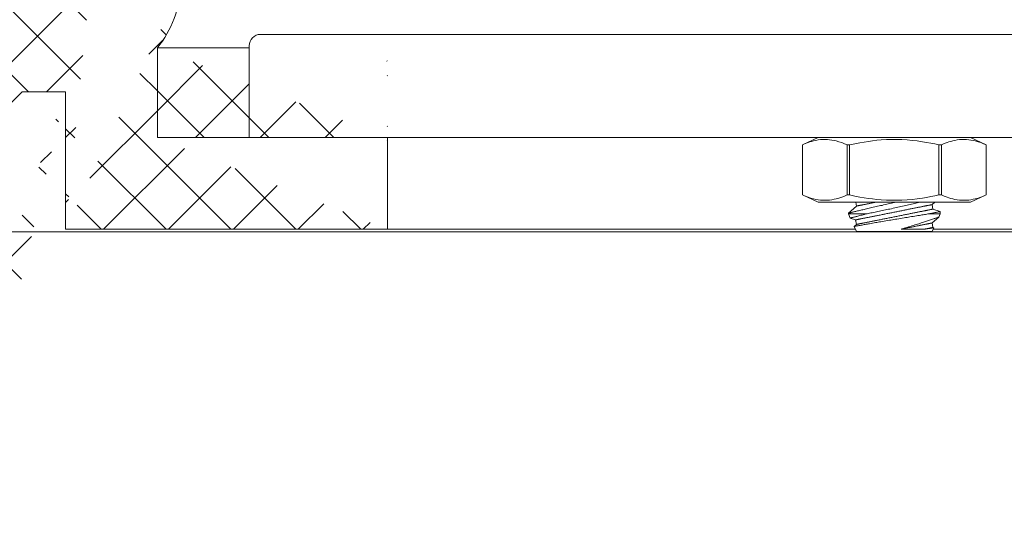
# Model space of a CAD drawing. Extents: x -30 to 67, y -66 to 39.
# Drawn here: x 37 to 39, y -45 to -44 of the extents above; entities that cross this region are included whole.
import ezdxf

# ---------------------------------------------------------------- set-up
doc = ezdxf.new("R2010")
doc.units = 0
doc.header["$LTSCALE"] = 0.1
doc.header["$MEASUREMENT"] = 0
doc.layers.get('0').update_dxf_attribs({"linetype": 'CONTINUOUS', "lineweight": 15})

msp = doc.modelspace()

# ---------------------------------------------------------------- hatches: boundary and pattern name
h = msp.add_hatch()
h.set_pattern_fill('ANSI37', color=8, angle=90, style=0)
h.set_pattern_definition([(135, (-3.7176, 38.64865), (-0.08838835, -0.08838835), []), (225, (-3.7176, 38.64865), (0.08838835, -0.08838835), [])])
edge = h.paths.add_edge_path()
edge.add_spline(control_points=[(37.2538, -36.6725), (37.3523, -36.6092), (37.439, -36.5603), (37.5158, -36.5233)], knot_values=[0.249737, 0.249737, 0.249737, 0.249737, 0.363091, 0.363091, 0.363091, 0.363091], degree=3, periodic=0)
edge.add_line((37.5412, -44.0062), (37.5412, -44.2562))
edge.add_line((37.5158, -36.5233), (36.9802, -43.5923))
edge.add_line((36.6641, -44.2562), (36.6641, -43.8812))
edge.add_line((36.1641, -46.0062), (36.1641, -44.2631))
edge.add_line((36.1641, -44.2631), (36.5459, -43.8812))
edge.add_line((36.5459, -43.8812), (36.6641, -43.8812))
edge.add_line((35.9141, -46.0062), (36.1641, -46.0062))
edge.add_line((35.9141, -44.1595), (36.4424, -43.6312))
edge.add_line((35.9141, -46.0062), (35.9141, -44.1595))
edge.add_line((36.4424, -43.6312), (36.7265, -43.6312))
edge.add_line((36.6641, -44.2562), (37.5412, -44.2562))
edge.add_line((36.9141, -44.0062), (37.5412, -44.0062))
edge.add_line((36.9141, -43.762), (36.9141, -44.0062))
edge.add_arc((36.6683, -43.5686), 0.3128, 321.7935, 355.6811)
edge.add_line((37.2538, -36.6725), (36.7265, -43.6312))

# ---------------------------------------------------------------- linework, layer by layer
for p, q in [((37.1953, -43.725), (45.1328, -43.725)), ((36.9141, -43.762), (36.9141, -44.0062)), ((37.1641, -44.0062), (37.1641, -43.7562)), ((36.1641, -44.2631), (36.5459, -43.8812)), ((36.5459, -43.8812), (36.6641, -43.8812)), ((36.6641, -44.2562), (36.6641, -43.8812)), ((36.9141, -44.0062), (37.5412, -44.0062)), ((37.1641, -44.0062), (45.1641, -44.0062)), ((37.5412, -44.0062), (37.5412, -44.2562)), ((38.7139, -44.0062), (38.6713, -44.0261)), ((39.1294, -44.0062), (38.7139, -44.0062)), ((39.172, -44.0261), (39.1294, -44.0062)), ((38.6713, -44.0261), (38.6713, -44.1624)), ((38.6714, -44.0261), (38.6713, -44.0261)), ((38.6714, -44.0261), (38.6714, -44.1624)), ((38.7931, -44.1624), (38.7931, -44.0261)), ((38.7999, -44.0261), (38.7931, -44.0261)), ((38.7999, -44.0261), (38.7999, -44.1624)), ((39.0434, -44.1624), (39.0434, -44.0261)), ((39.0502, -44.0261), (39.0434, -44.0261)), ((39.0502, -44.0261), (39.0502, -44.1624)), ((39.1719, -44.1624), (39.1719, -44.0261)), ((39.172, -44.0261), (39.1719, -44.0261)), ((39.172, -44.1624), (39.172, -44.0261)), ((38.7139, -44.1823), (38.6713, -44.1624)), ((38.6714, -44.1624), (38.6713, -44.1624)), ((38.7999, -44.1624), (38.7931, -44.1624)), ((39.0502, -44.1624), (39.0434, -44.1624)), ((39.172, -44.1624), (39.1294, -44.1823)), ((39.172, -44.1624), (39.1719, -44.1624)), ((39.1294, -44.1823), (38.7139, -44.1823)), ((38.8189, -44.1929), (38.7966, -44.2124)), ((38.8168, -44.1823), (38.8189, -44.1929)), ((39.0244, -44.189), (39.0321, -44.1823)), ((39.0269, -44.2013), (39.0244, -44.189)), ((39.0466, -44.208), (39.0269, -44.2013)), ((38.7966, -44.2124), (38.7966, -44.2145)), ((38.7966, -44.2145), (38.8018, -44.2257)), ((38.8018, -44.2257), (38.8164, -44.2306)), ((39.0244, -44.239), (39.0427, -44.2229)), ((39.0428, -44.2229), (39.0466, -44.2145)), ((39.0466, -44.2145), (39.0466, -44.208)), ((36.6641, -44.2562), (37.5412, -44.2562)), ((38.8189, -44.2429), (38.8125, -44.2485)), ((38.8125, -44.2485), (38.8189, -44.2622)), ((38.8164, -44.2306), (38.8189, -44.2429)), ((39.0269, -44.2513), (39.0244, -44.239)), ((39.0244, -44.2622), (39.0292, -44.2521)), ((39.0291, -44.252), (39.0269, -44.2513)), ((38.8189, -44.2622), (38.9216, -44.2622)), ((38.9216, -44.2622), (39.0244, -44.2622))]:
    msp.add_line(p, q)
at = {"color": 8}
for p, q in [((36.9141, -43.762), (37.1641, -43.762)), ((37.5412, -44.0062), (38.6547, -44.0062)), ((38.7966, -44.2145), (38.8441, -44.2145)), ((39.0131, -44.2145), (39.0466, -44.2145)), ((38.8161, -44.2562), (37.5412, -44.2562)), ((43.3234, -44.2562), (39.0272, -44.2562)), ((36.1641, -44.2631), (46.1641, -44.2631))]:
    msp.add_line(p, q, dxfattribs=at)
at = {"flags": 128}
for points in [[(38.7931, -44.0261), (38.7858, -44.0229), (38.7784, -44.02), (38.7709, -44.0175), (38.7635, -44.0154), (38.7575, -44.014), (38.7515, -44.0129), (38.7455, -44.0121), (38.7395, -44.0115), (38.7335, -44.0113), (38.7271, -44.0114), (38.7208, -44.0119), (38.7145, -44.0127), (38.7082, -44.0138), (38.7019, -44.0152), (38.6968, -44.0166), (38.6917, -44.0181), (38.6866, -44.0199), (38.679, -44.0228), (38.6714, -44.0261)], [(39.0434, -44.0261), (39.0321, -44.0236), (39.0208, -44.0213), (39.0094, -44.0192), (38.9981, -44.0174), (38.9842, -44.0154), (38.9702, -44.0138), (38.9563, -44.0126), (38.9423, -44.0118), (38.9283, -44.0114), (38.9142, -44.0114), (38.9002, -44.0118), (38.8862, -44.0127), (38.8745, -44.0137), (38.8627, -44.015), (38.851, -44.0165), (38.8394, -44.0183), (38.8277, -44.0203), (38.8138, -44.023), (38.7999, -44.0261)], [(39.1719, -44.0261), (39.1646, -44.0229), (39.1572, -44.02), (39.1498, -44.0175), (39.1423, -44.0154), (39.1363, -44.014), (39.1303, -44.0129), (39.1243, -44.0121), (39.1183, -44.0115), (39.1123, -44.0113), (39.106, -44.0114), (39.0996, -44.0119), (39.0933, -44.0127), (39.087, -44.0138), (39.0807, -44.0152), (39.0756, -44.0166), (39.0705, -44.0181), (39.0654, -44.0199), (39.0578, -44.0228), (39.0502, -44.0261)], [(38.7931, -44.1624), (38.7858, -44.1656), (38.7784, -44.1685), (38.7709, -44.171), (38.7635, -44.1731), (38.7575, -44.1745), (38.7515, -44.1756), (38.7455, -44.1764), (38.7395, -44.177), (38.7335, -44.1772), (38.7271, -44.1771), (38.7208, -44.1766), (38.7145, -44.1758), (38.7082, -44.1747), (38.7019, -44.1733), (38.6968, -44.172), (38.6917, -44.1704), (38.6866, -44.1687), (38.679, -44.1657), (38.6714, -44.1624)], [(39.0434, -44.1624), (39.0321, -44.1649), (39.0208, -44.1672), (39.0094, -44.1693), (38.9981, -44.1711), (38.9842, -44.1731), (38.9702, -44.1747), (38.9563, -44.1759), (38.9423, -44.1767), (38.9283, -44.1771), (38.9142, -44.1771), (38.9002, -44.1767), (38.8862, -44.1759), (38.8745, -44.1748), (38.8627, -44.1735), (38.851, -44.172), (38.8394, -44.1702), (38.8277, -44.1682), (38.8138, -44.1655), (38.7999, -44.1624)], [(39.1719, -44.1624), (39.1646, -44.1656), (39.1572, -44.1685), (39.1498, -44.171), (39.1423, -44.1731), (39.1363, -44.1745), (39.1303, -44.1756), (39.1243, -44.1764), (39.1183, -44.177), (39.1123, -44.1772), (39.106, -44.1771), (39.0996, -44.1766), (39.0933, -44.1758), (39.087, -44.1747), (39.0807, -44.1733), (39.0756, -44.172), (39.0705, -44.1704), (39.0654, -44.1687), (39.0578, -44.1657), (39.0502, -44.1624)]]:
    msp.add_lwpolyline(points, dxfattribs=at)
at = {"color": 8, "flags": 128}
for points in [[(38.9273, -44.1823), (38.9263, -44.1825), (38.9221, -44.1834), (38.9179, -44.1843), (38.9136, -44.1852), (38.9094, -44.1862), (38.9052, -44.1871), (38.9009, -44.188), (38.8967, -44.189), (38.8924, -44.1899), (38.8882, -44.1909), (38.8841, -44.1918), (38.88, -44.1927), (38.876, -44.1936), (38.8721, -44.1945), (38.8682, -44.1954), (38.8644, -44.1963), (38.8605, -44.1972), (38.8567, -44.198), (38.853, -44.1989), (38.8494, -44.1997), (38.8458, -44.2006), (38.8425, -44.2014), (38.8393, -44.2021), (38.8361, -44.2029), (38.8331, -44.2036), (38.8301, -44.2043), (38.8272, -44.205), (38.8244, -44.2057), (38.8217, -44.2063), (38.8191, -44.2069), (38.8166, -44.2075), (38.8144, -44.2081), (38.8123, -44.2086), (38.8104, -44.209), (38.8085, -44.2095), (38.8068, -44.2099), (38.8052, -44.2103), (38.8037, -44.2107), (38.8023, -44.211), (38.8011, -44.2113), (38.8, -44.2116), (38.7991, -44.2118), (38.7984, -44.212), (38.7978, -44.2121), (38.7973, -44.2122), (38.7969, -44.2123), (38.7967, -44.2124), (38.7966, -44.2124), (38.7966, -44.2124)], [(38.8164, -44.2306), (38.8165, -44.2306), (38.8166, -44.2306), (38.8168, -44.2305), (38.817, -44.2305), (38.8173, -44.2304), (38.8177, -44.2303), (38.8182, -44.2302), (38.8187, -44.2301), (38.8193, -44.23), (38.82, -44.2299), (38.8207, -44.2297), (38.8215, -44.2296), (38.8224, -44.2294), (38.8233, -44.2292), (38.8244, -44.229), (38.8254, -44.2288), (38.8266, -44.2286), (38.8278, -44.2283), (38.829, -44.2281), (38.8304, -44.2278), (38.8318, -44.2275), (38.8332, -44.2272), (38.8347, -44.2269), (38.8363, -44.2266), (38.8379, -44.2263), (38.8396, -44.226), (38.8414, -44.2256), (38.8431, -44.2253), (38.845, -44.2249), (38.8469, -44.2245), (38.8488, -44.2241), (38.8508, -44.2237), (38.8529, -44.2233), (38.855, -44.2229), (38.8571, -44.2225), (38.8593, -44.222), (38.8615, -44.2216), (38.8638, -44.2211), (38.8661, -44.2207), (38.8684, -44.2202), (38.8708, -44.2197), (38.8732, -44.2192), (38.8757, -44.2188), (38.8781, -44.2183), (38.8806, -44.2178), (38.8832, -44.2173), (38.8857, -44.2167), (38.8883, -44.2162), (38.8909, -44.2157), (38.8935, -44.2152), (38.8961, -44.2147), (38.8988, -44.2141), (38.9015, -44.2136), (38.9042, -44.2131), (38.9068, -44.2125), (38.9096, -44.212), (38.9123, -44.2114), (38.915, -44.2109), (38.9177, -44.2103), (38.9204, -44.2098), (38.9231, -44.2093), (38.9259, -44.2087), (38.9286, -44.2082), (38.9313, -44.2076), (38.934, -44.2071), (38.9367, -44.2065), (38.9394, -44.206), (38.942, -44.2055), (38.9447, -44.2049), (38.9473, -44.2044), (38.95, -44.2039), (38.9526, -44.2034), (38.9551, -44.2029), (38.9577, -44.2023), (38.9602, -44.2018), (38.9627, -44.2013), (38.9652, -44.2008), (38.9676, -44.2004), (38.97, -44.1999), (38.9724, -44.1994), (38.9747, -44.1989), (38.9771, -44.1985), (38.9793, -44.198), (38.9815, -44.1976), (38.9837, -44.1971), (38.9859, -44.1967), (38.9879, -44.1963), (38.99, -44.1959), (38.992, -44.1955), (38.9939, -44.1951), (38.9958, -44.1947), (38.9977, -44.1943), (38.9995, -44.194), (39.0012, -44.1936), (39.0029, -44.1933), (39.0045, -44.193), (39.0061, -44.1927), (39.0076, -44.1924), (39.0091, -44.1921), (39.0105, -44.1918), (39.0118, -44.1915), (39.0131, -44.1913), (39.0143, -44.191), (39.0154, -44.1908), (39.0165, -44.1906), (39.0175, -44.1904), (39.0184, -44.1902), (39.0193, -44.19), (39.0201, -44.1899), (39.0209, -44.1897), (39.0215, -44.1896), (39.0221, -44.1895), (39.0227, -44.1894), (39.0231, -44.1893), (39.0235, -44.1892), (39.0238, -44.1891), (39.0241, -44.1891), (39.0243, -44.189), (39.0244, -44.189), (39.0244, -44.189)], [(38.8189, -44.1929), (38.8189, -44.1928), (38.819, -44.1928), (38.8192, -44.1928), (38.8195, -44.1927), (38.8198, -44.1927), (38.8202, -44.1926), (38.8206, -44.1925), (38.8212, -44.1924), (38.8218, -44.1923), (38.8224, -44.1921), (38.8232, -44.192), (38.824, -44.1918), (38.8249, -44.1917), (38.8258, -44.1915), (38.8268, -44.1913), (38.8279, -44.1911), (38.829, -44.1908), (38.8302, -44.1906), (38.8315, -44.1903), (38.8328, -44.1901), (38.8342, -44.1898), (38.8357, -44.1895), (38.8372, -44.1892), (38.8388, -44.1889), (38.8404, -44.1886), (38.8421, -44.1882), (38.8438, -44.1879), (38.8456, -44.1875), (38.8474, -44.1871), (38.8493, -44.1868), (38.8513, -44.1864), (38.8533, -44.186), (38.8553, -44.1856), (38.8574, -44.1851), (38.8596, -44.1847), (38.8618, -44.1843), (38.864, -44.1838), (38.8662, -44.1834), (38.8685, -44.1829), (38.8709, -44.1825), (38.8718, -44.1823)], [(38.8189, -44.2429), (38.8189, -44.2428), (38.819, -44.2428), (38.8192, -44.2428), (38.8195, -44.2427), (38.8198, -44.2427), (38.8202, -44.2426), (38.8206, -44.2425), (38.8212, -44.2424), (38.8218, -44.2423), (38.8224, -44.2421), (38.8232, -44.242), (38.824, -44.2418), (38.8249, -44.2417), (38.8258, -44.2415), (38.8268, -44.2413), (38.8279, -44.2411), (38.829, -44.2408), (38.8302, -44.2406), (38.8315, -44.2403), (38.8328, -44.2401), (38.8342, -44.2398), (38.8357, -44.2395), (38.8372, -44.2392), (38.8388, -44.2389), (38.8404, -44.2386), (38.8421, -44.2382), (38.8438, -44.2379), (38.8456, -44.2375), (38.8474, -44.2371), (38.8493, -44.2368), (38.8513, -44.2364), (38.8533, -44.236), (38.8553, -44.2356), (38.8574, -44.2351), (38.8596, -44.2347), (38.8618, -44.2343), (38.864, -44.2338), (38.8662, -44.2334), (38.8685, -44.2329), (38.8709, -44.2325), (38.8733, -44.232), (38.8757, -44.2315), (38.8781, -44.231), (38.8806, -44.2305), (38.8831, -44.23), (38.8856, -44.2295), (38.8882, -44.229), (38.8907, -44.2285), (38.8933, -44.228), (38.896, -44.2274), (38.8986, -44.2269), (38.9013, -44.2264), (38.9039, -44.2258), (38.9066, -44.2253), (38.9093, -44.2248), (38.912, -44.2242), (38.9147, -44.2237), (38.9174, -44.2231), (38.9202, -44.2226), (38.9229, -44.2221), (38.9256, -44.2215), (38.9283, -44.221), (38.931, -44.2204), (38.9337, -44.2199), (38.9364, -44.2193), (38.9391, -44.2188), (38.9418, -44.2183), (38.9445, -44.2177), (38.9471, -44.2172), (38.9498, -44.2167), (38.9524, -44.2162), (38.955, -44.2156), (38.9576, -44.2151), (38.9601, -44.2146), (38.9627, -44.2141), (38.9652, -44.2136), (38.9676, -44.2131), (38.9701, -44.2126), (38.9725, -44.2121), (38.9749, -44.2117), (38.9772, -44.2112), (38.9795, -44.2107), (38.9818, -44.2103), (38.984, -44.2098), (38.9862, -44.2094), (38.9883, -44.209), (38.9904, -44.2086), (38.9924, -44.2081), (38.9944, -44.2077), (38.9964, -44.2074), (38.9983, -44.207), (39.0001, -44.2066), (39.0019, -44.2062), (39.0037, -44.2059), (39.0054, -44.2056), (39.007, -44.2052), (39.0086, -44.2049), (39.0101, -44.2046), (39.0115, -44.2043), (39.0129, -44.204), (39.0142, -44.2038), (39.0155, -44.2035), (39.0167, -44.2033), (39.0179, -44.2031), (39.0189, -44.2028), (39.0199, -44.2026), (39.0209, -44.2025), (39.0218, -44.2023), (39.0226, -44.2021), (39.0233, -44.202), (39.024, -44.2018), (39.0246, -44.2017), (39.0251, -44.2016), (39.0256, -44.2015), (39.026, -44.2014), (39.0263, -44.2014), (39.0265, -44.2013), (39.0267, -44.2013), (39.0268, -44.2013), (39.0269, -44.2013)], [(38.8441, -44.2145), (38.8475, -44.2139), (38.8509, -44.2132), (38.8544, -44.2125), (38.8579, -44.2117), (38.8616, -44.211), (38.8654, -44.2102), (38.8693, -44.2094), (38.8732, -44.2086), (38.8772, -44.2078), (38.8812, -44.207), (38.8852, -44.2061), (38.8892, -44.2053), (38.8933, -44.2044), (38.8973, -44.2036), (38.9014, -44.2027), (38.9057, -44.2018), (38.9099, -44.2009), (38.9142, -44.2), (38.9185, -44.199), (38.9228, -44.1981), (38.927, -44.1972), (38.9312, -44.1963), (38.9354, -44.1954), (38.9396, -44.1944), (38.9438, -44.1935), (38.9481, -44.1926), (38.9523, -44.1916), (38.9565, -44.1907), (38.9607, -44.1897), (38.9648, -44.1888), (38.9688, -44.1879), (38.9727, -44.187), (38.9765, -44.1861), (38.9803, -44.1853), (38.9841, -44.1844), (38.9878, -44.1835), (38.9915, -44.1827), (38.9932, -44.1823)], [(38.8018, -44.2257), (38.8019, -44.2256), (38.8021, -44.2256), (38.8025, -44.2255), (38.803, -44.2254), (38.8036, -44.2252), (38.8045, -44.225), (38.8054, -44.2247), (38.8064, -44.2245), (38.8076, -44.2242), (38.8089, -44.2238), (38.8104, -44.2235), (38.812, -44.223), (38.8138, -44.2226), (38.8156, -44.2221), (38.8177, -44.2216), (38.8198, -44.221), (38.8223, -44.2204), (38.825, -44.2197), (38.8278, -44.2189), (38.8307, -44.2181), (38.8339, -44.2173), (38.8372, -44.2164), (38.8406, -44.2155), (38.8441, -44.2145)], [(39.0131, -44.2145), (39.0101, -44.215), (39.0069, -44.2155), (39.0037, -44.216), (39.0004, -44.2165), (38.997, -44.2171), (38.9935, -44.2177), (38.9899, -44.2182), (38.9862, -44.2188), (38.9818, -44.2195), (38.9773, -44.2203), (38.9727, -44.221), (38.9681, -44.2217), (38.9642, -44.2224), (38.9603, -44.223), (38.9564, -44.2237), (38.9524, -44.2243), (38.9484, -44.225), (38.9435, -44.2258), (38.9386, -44.2266), (38.9336, -44.2274), (38.9286, -44.2282), (38.9246, -44.2289), (38.9205, -44.2296), (38.9164, -44.2303), (38.9124, -44.231), (38.9084, -44.2316), (38.9035, -44.2325), (38.8987, -44.2333), (38.8939, -44.2341), (38.8892, -44.2349), (38.8854, -44.2356), (38.8816, -44.2362), (38.8779, -44.2368), (38.8742, -44.2375), (38.8707, -44.2381), (38.8664, -44.2388), (38.8623, -44.2396), (38.8583, -44.2403), (38.8544, -44.241), (38.8513, -44.2415), (38.8483, -44.242), (38.8454, -44.2425), (38.8426, -44.243), (38.8399, -44.2435), (38.8368, -44.2441), (38.8339, -44.2446), (38.8312, -44.2451), (38.8286, -44.2456), (38.8266, -44.2459), (38.8247, -44.2463), (38.823, -44.2466), (38.8213, -44.2469), (38.8198, -44.2471), (38.8182, -44.2474), (38.8168, -44.2477), (38.8156, -44.2479), (38.8146, -44.2481), (38.8139, -44.2482), (38.8133, -44.2483), (38.8129, -44.2484), (38.8126, -44.2485), (38.8125, -44.2485), (38.8125, -44.2485)], [(38.9402, -44.2558), (38.9442, -44.2547), (38.9481, -44.2535), (38.952, -44.2523), (38.9559, -44.2512), (38.9605, -44.2498), (38.965, -44.2484), (38.9696, -44.247), (38.974, -44.2456), (38.9776, -44.2445), (38.9812, -44.2434), (38.9847, -44.2422), (38.9881, -44.2411), (38.9915, -44.2401), (38.9947, -44.239), (38.9978, -44.238), (39.0009, -44.237), (39.0039, -44.236), (39.0068, -44.2351), (39.0097, -44.2341), (39.0125, -44.2332), (39.0153, -44.2323), (39.0179, -44.2314), (39.0204, -44.2305), (39.0231, -44.2296), (39.0257, -44.2287), (39.0281, -44.2279), (39.0304, -44.2271), (39.0321, -44.2265), (39.0337, -44.226), (39.0352, -44.2255), (39.0366, -44.225), (39.0378, -44.2246), (39.039, -44.2242), (39.0401, -44.2238), (39.041, -44.2235), (39.0417, -44.2232), (39.0422, -44.2231), (39.0426, -44.2229), (39.0427, -44.2229), (39.0427, -44.2229)], [(39.0466, -44.208), (39.0466, -44.208), (39.0465, -44.208), (39.0462, -44.208), (39.0458, -44.2081), (39.0452, -44.2082), (39.0445, -44.2084), (39.0436, -44.2085), (39.0427, -44.2087), (39.0413, -44.209), (39.0397, -44.2093), (39.0379, -44.2096), (39.036, -44.21), (39.0342, -44.2104), (39.0323, -44.2107), (39.0303, -44.2111), (39.0282, -44.2116), (39.026, -44.212), (39.0236, -44.2125), (39.0211, -44.2129), (39.0186, -44.2135), (39.0159, -44.214), (39.0131, -44.2145)], [(38.9402, -44.2558), (38.9426, -44.2554), (38.9449, -44.2549), (38.9472, -44.2544), (38.9495, -44.254), (38.9518, -44.2535), (38.9541, -44.2531), (38.9563, -44.2526), (38.9586, -44.2522), (38.9608, -44.2517), (38.963, -44.2513), (38.9651, -44.2509), (38.9673, -44.2504), (38.9694, -44.25), (38.9715, -44.2496), (38.9736, -44.2492), (38.9756, -44.2488), (38.9776, -44.2484), (38.9796, -44.248), (38.9815, -44.2476), (38.9835, -44.2472), (38.9853, -44.2468), (38.9872, -44.2464), (38.989, -44.2461), (38.9908, -44.2457), (38.9925, -44.2454), (38.9942, -44.245), (38.9959, -44.2447), (38.9975, -44.2444), (38.9991, -44.2441), (39.0006, -44.2438), (39.0021, -44.2435), (39.0036, -44.2432), (39.005, -44.2429), (39.0064, -44.2426), (39.0077, -44.2423), (39.009, -44.2421), (39.0102, -44.2418), (39.0114, -44.2416), (39.0125, -44.2414), (39.0136, -44.2412), (39.0146, -44.241), (39.0156, -44.2408), (39.0166, -44.2406), (39.0174, -44.2404), (39.0183, -44.2402), (39.0191, -44.2401), (39.0198, -44.2399), (39.0205, -44.2398), (39.0211, -44.2397), (39.0217, -44.2396), (39.0222, -44.2394), (39.0226, -44.2394), (39.0231, -44.2393), (39.0234, -44.2392), (39.0237, -44.2391), (39.024, -44.2391), (39.0242, -44.2391), (39.0243, -44.239), (39.0244, -44.239), (39.0244, -44.239)], [(39.004, -44.2558), (39.0016, -44.2559), (38.9992, -44.2559), (38.9967, -44.256), (38.9941, -44.256), (38.9908, -44.256), (38.9874, -44.2561), (38.9839, -44.2561), (38.9803, -44.2561), (38.9764, -44.2562), (38.9725, -44.2562), (38.9685, -44.2562), (38.9644, -44.2562), (38.9605, -44.2561), (38.9566, -44.2561), (38.9526, -44.2561), (38.9485, -44.256), (38.9444, -44.2559), (38.9402, -44.2558)], [(39.004, -44.2558), (39.0054, -44.2556), (39.0068, -44.2553), (39.0082, -44.255), (39.0095, -44.2547), (39.0108, -44.2545), (39.012, -44.2542), (39.0132, -44.254), (39.0143, -44.2538), (39.0154, -44.2536), (39.0165, -44.2533), (39.0175, -44.2531), (39.0184, -44.253), (39.0193, -44.2528), (39.0202, -44.2526), (39.021, -44.2524), (39.0217, -44.2523), (39.0224, -44.2522), (39.0231, -44.252), (39.0237, -44.2519), (39.0242, -44.2518), (39.0247, -44.2517), (39.0252, -44.2516), (39.0256, -44.2515), (39.0259, -44.2515), (39.0262, -44.2514), (39.0264, -44.2513), (39.0266, -44.2513), (39.0267, -44.2513), (39.0268, -44.2513), (39.0269, -44.2513)], [(39.0291, -44.252), (39.0291, -44.2521), (39.0289, -44.2521), (39.0284, -44.2522), (39.0279, -44.2522), (39.0271, -44.2523), (39.0262, -44.2525), (39.0251, -44.2526), (39.0239, -44.2528), (39.0224, -44.2531), (39.0208, -44.2533), (39.0191, -44.2536), (39.017, -44.2539), (39.0147, -44.2542), (39.0123, -44.2546), (39.0097, -44.255), (39.0069, -44.2554), (39.004, -44.2558)]]:
    msp.add_lwpolyline(points, dxfattribs=at)
for centre, radius, start, end in [((36.6683, -43.5686), 0.3128, 321.7935, 355.6811), ((37.1953, -43.7562), 0.0312, 90, 180)]:
    msp.add_arc(centre, radius, start, end)

doc.saveas('drawing.dxf')
